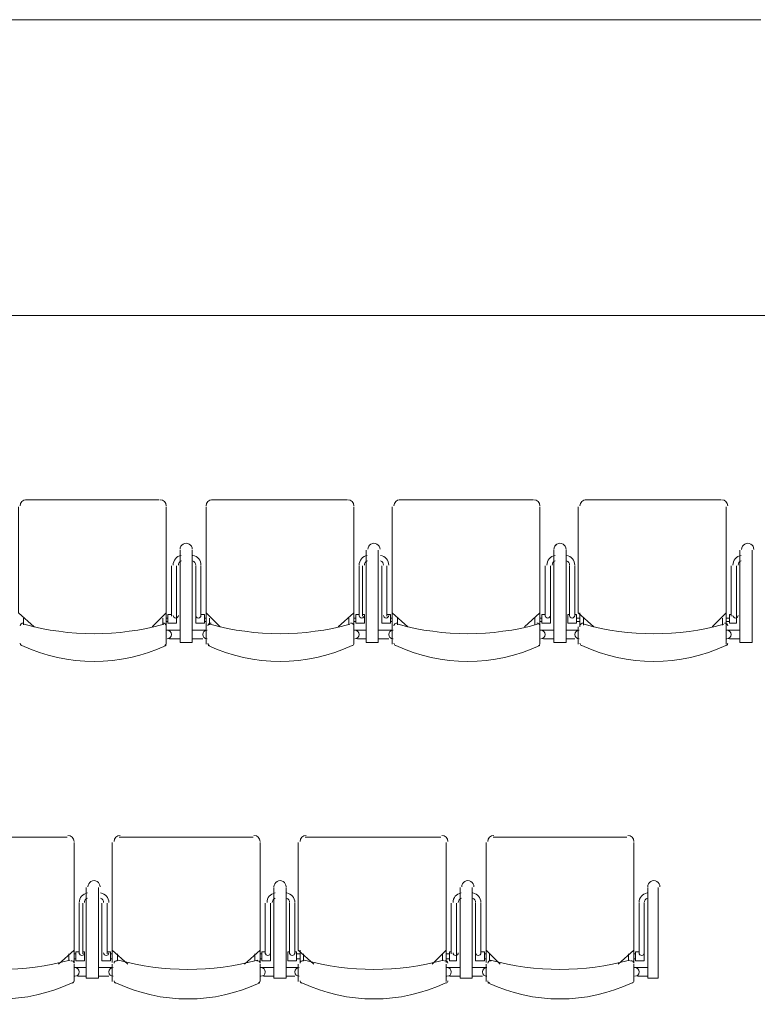
# Model space of a CAD drawing. Extents: x 505 to 627, y 845 to 920.
# Drawn here: x 537 to 539, y 898 to 901 of the extents above; entities that cross this region are included whole.
import ezdxf

# ---------------------------------------------------------------- set-up
doc = ezdxf.new("R2010")
doc.units = 0
doc.header["$MEASUREMENT"] = 0
doc.layers.add('Layer 1', color=7, linetype='Continuous', lineweight=0, plot=False)

# ---------------------------------------------------------------- blocks, each defined once
blk = doc.blocks.new('Block_0')
at = {"layer": 'Layer 1', "color": 7, "lineweight": 5, "true_color": 0xffffff}
for p, q in [((760.28, 1266.92), (563.24, 1266.92)), ((797.48, 1246.52), (526.04, 1246.52)), ((709.52, 1233.8), (718.76, 1233.8)), ((722.36, 1233.8), (731.72, 1233.8)), ((735.32, 1233.8), (744.56, 1233.8)), ((720.2, 1230.32), (720.2, 1223.96)), ((721.04, 1230.32), (721.04, 1223.96)), ((733.04, 1230.32), (733.04, 1223.96)), ((733.88, 1230.32), (733.88, 1223.96)), ((746.84, 1230.32), (746.84, 1223.96)), ((719.6, 1225.76), (719.6, 1229.24)), ((719.96, 1229.24), (719.96, 1225.76)), ((721.28, 1229.24), (721.28, 1225.76)), ((721.64, 1225.76), (721.64, 1229.24)), ((732.56, 1225.76), (732.56, 1229.24)), ((732.8, 1229.24), (732.8, 1225.76)), ((734.12, 1229.24), (734.12, 1225.76)), ((734.48, 1225.76), (734.48, 1229.24)), ((745.4, 1225.76), (745.4, 1229.24)), ((745.76, 1229.24), (745.76, 1225.76)), ((709.4, 1225.64), (709.4, 1225.16)), ((719, 1225.64), (719, 1225.16)), ((719.24, 1226), (719.24, 1225.04)), ((719.36, 1225.64), (719.24, 1225.64)), ((721.88, 1225.64), (722, 1225.64)), ((722, 1226), (722, 1225.04)), ((722.24, 1225.64), (722.24, 1225.16)), ((731.84, 1225.64), (731.84, 1225.16)), ((732.2, 1226), (732.2, 1225.04)), ((732.32, 1225.64), (732.2, 1225.64)), ((734.72, 1225.64), (734.84, 1225.64)), ((734.84, 1226), (734.84, 1225.04)), ((735.2, 1225.64), (735.2, 1225.16)), ((744.68, 1225.64), (744.68, 1225.16)), ((745.04, 1226), (745.04, 1225.04)), ((745.16, 1225.64), (745.04, 1225.64)), ((719.36, 1225.4), (719.24, 1225.4)), ((719.24, 1225.04), (719.24, 1223.84)), ((719.24, 1224.8), (720.2, 1224.8)), ((722, 1224.8), (721.04, 1224.8)), ((721.88, 1225.4), (722, 1225.4)), ((722, 1223.84), (722, 1225.04)), ((732.32, 1225.4), (732.2, 1225.4)), ((732.2, 1225.04), (732.2, 1223.84)), ((732.2, 1224.8), (733.04, 1224.8)), ((734.84, 1224.8), (733.88, 1224.8)), ((734.72, 1225.4), (734.84, 1225.4)), ((734.84, 1223.84), (734.84, 1225.04)), ((745.16, 1225.4), (745.04, 1225.4)), ((745.04, 1225.04), (745.04, 1223.84)), ((745.04, 1224.8), (746, 1224.8)), ((719.48, 1224.2), (720.2, 1224.2)), ((721.76, 1224.2), (721.04, 1224.2)), ((732.44, 1224.2), (733.04, 1224.2)), ((734.6, 1224.2), (733.88, 1224.2)), ((745.28, 1224.2), (746, 1224.2)), ((703.04, 1210.52), (712.4, 1210.52)), ((716, 1210.52), (725.24, 1210.52)), ((728.84, 1210.52), (738.2, 1210.52)), ((741.8, 1210.52), (751.04, 1210.52)), ((713.72, 1207.04), (713.72, 1200.8)), ((714.56, 1207.04), (714.56, 1200.8)), ((726.68, 1207.04), (726.68, 1200.8)), ((727.52, 1207.04), (727.52, 1200.8)), ((739.52, 1207.04), (739.52, 1200.8)), ((740.36, 1207.04), (740.36, 1200.8)), ((753.2, 1207.04), (753.2, 1200.8)), ((713.24, 1202.48), (713.24, 1205.96)), ((713.48, 1205.96), (713.48, 1202.48)), ((714.8, 1205.96), (714.8, 1202.48)), ((715.16, 1202.48), (715.16, 1205.96)), ((726.08, 1202.48), (726.08, 1205.96)), ((726.44, 1205.96), (726.44, 1202.48)), ((727.76, 1205.96), (727.76, 1202.48)), ((728.12, 1202.48), (728.12, 1205.96)), ((738.92, 1202.48), (738.92, 1205.96)), ((739.28, 1205.96), (739.28, 1202.48)), ((740.6, 1205.96), (740.6, 1202.48)), ((740.96, 1202.48), (740.96, 1205.96)), ((751.88, 1202.48), (751.88, 1205.96)), ((752.24, 1205.96), (752.24, 1202.48)), ((712.52, 1202.48), (712.52, 1202)), ((712.88, 1202.72), (712.88, 1201.88)), ((713, 1202.48), (712.88, 1202.48)), ((715.4, 1202.48), (715.52, 1202.48)), ((715.52, 1202.72), (715.52, 1201.88)), ((715.88, 1202.48), (715.88, 1202)), ((725.36, 1202.48), (725.36, 1202)), ((725.72, 1202.72), (725.72, 1201.88)), ((725.84, 1202.48), (725.72, 1202.48)), ((728.24, 1202.48), (728.48, 1202.48)), ((728.48, 1202.72), (728.48, 1201.88)), ((728.72, 1202.48), (728.72, 1202)), ((738.32, 1202.48), (738.32, 1202)), ((738.56, 1202.72), (738.56, 1201.88)), ((738.8, 1202.48), (738.56, 1202.48)), ((741.2, 1202.48), (741.32, 1202.48)), ((741.32, 1202.72), (741.32, 1201.88)), ((741.56, 1202.48), (741.56, 1202)), ((751.16, 1202.48), (751.16, 1202)), ((751.52, 1202.72), (751.52, 1201.88)), ((751.64, 1202.48), (751.52, 1202.48)), ((713, 1202.12), (712.88, 1202.12)), ((712.88, 1201.76), (712.88, 1200.56)), ((715.4, 1202.12), (715.52, 1202.12)), ((715.52, 1200.56), (715.52, 1201.76)), ((725.84, 1202.12), (725.72, 1202.12)), ((725.72, 1201.76), (725.72, 1200.56)), ((728.24, 1202.12), (728.48, 1202.12)), ((728.36, 1200.56), (728.36, 1201.76)), ((738.8, 1202.12), (738.56, 1202.12)), ((738.56, 1201.76), (738.56, 1200.56)), ((741.2, 1202.12), (741.32, 1202.12)), ((741.32, 1200.56), (741.32, 1201.76)), ((751.64, 1202.12), (751.52, 1202.12)), ((751.52, 1201.76), (751.52, 1200.56)), ((712.88, 1201.52), (713.72, 1201.52)), ((715.52, 1201.52), (714.56, 1201.52)), ((725.72, 1201.52), (726.68, 1201.52)), ((728.36, 1201.52), (727.52, 1201.52)), ((738.56, 1201.52), (739.52, 1201.52)), ((741.32, 1201.52), (740.36, 1201.52)), ((751.52, 1201.52), (752.48, 1201.52)), ((713.12, 1200.92), (713.72, 1200.92)), ((715.28, 1200.92), (714.56, 1200.92)), ((725.96, 1200.92), (726.68, 1200.92)), ((728.12, 1200.92), (727.52, 1200.92)), ((738.8, 1200.92), (739.52, 1200.92)), ((741.08, 1200.92), (740.36, 1200.92)), ((751.76, 1200.92), (752.48, 1200.92))]:
    blk.add_line(p, q, dxfattribs=at)
for points in [[(710.12, 1225.04), (709.04, 1226), (709.04, 1233.32)], [(719.24, 1233.32), (719.24, 1226), (718.28, 1225.04)], [(722.96, 1225.04), (722, 1226), (722, 1233.32)], [(732.2, 1233.32), (732.2, 1226), (731.12, 1225.04)], [(735.92, 1225.04), (734.84, 1226), (734.84, 1233.32)], [(745.04, 1233.32), (745.04, 1226), (743.96, 1225.04)], [(720.2, 1223.96), (721.04, 1223.96), (721.04, 1230.32)], [(721.04, 1223.96), (720.2, 1223.96), (720.2, 1230.32)], [(733.88, 1223.96), (733.04, 1223.96), (733.04, 1230.32)], [(733.04, 1223.96), (733.88, 1223.96), (733.88, 1230.32)], [(746.84, 1223.96), (746, 1223.96), (746, 1230.32)], [(719.96, 1225.88), (719.96, 1225.28), (719.36, 1225.28), (719.36, 1225.88), (719.6, 1225.88)], [(721.28, 1225.88), (721.28, 1225.28), (721.88, 1225.28), (721.88, 1225.88), (721.64, 1225.88)], [(732.8, 1225.88), (732.92, 1225.88), (732.92, 1225.28), (732.32, 1225.28), (732.32, 1225.88), (732.56, 1225.88)], [(734.12, 1225.88), (734.12, 1225.28), (734.72, 1225.28), (734.72, 1225.88), (734.48, 1225.88)], [(745.76, 1225.88), (745.76, 1225.28), (745.16, 1225.28), (745.16, 1225.88), (745.4, 1225.88)], [(712.88, 1210.16), (712.88, 1202.72), (711.8, 1201.76)], [(716.6, 1201.76), (715.52, 1202.72), (715.52, 1210.16)], [(725.72, 1210.16), (725.72, 1202.72), (724.64, 1201.76)], [(729.44, 1201.76), (728.36, 1202.72), (728.36, 1210.16)], [(738.56, 1210.16), (738.56, 1202.72), (737.6, 1201.76)], [(742.28, 1201.76), (741.32, 1202.72), (741.32, 1210.16)], [(751.52, 1210.16), (751.52, 1202.72), (750.44, 1201.76)], [(714.56, 1200.8), (713.72, 1200.8), (713.72, 1207.04)], [(713.72, 1200.8), (714.56, 1200.8), (714.56, 1207.04)], [(726.68, 1200.8), (727.52, 1200.8), (727.52, 1207.04)], [(727.52, 1200.8), (726.68, 1200.8), (726.68, 1207.04)], [(740.36, 1200.8), (739.52, 1200.8), (739.52, 1207.04)], [(739.52, 1200.8), (740.36, 1200.8), (740.36, 1207.04)], [(753.2, 1200.8), (752.48, 1200.8), (752.48, 1207.04)], [(713.48, 1202.6), (713.6, 1202.6), (713.6, 1202), (713, 1202), (713, 1202.6), (713.24, 1202.6)], [(714.8, 1202.6), (714.8, 1202), (715.4, 1202), (715.4, 1202.6), (715.16, 1202.6)], [(726.44, 1202.6), (726.44, 1202), (725.84, 1202), (725.84, 1202.6), (726.08, 1202.6)], [(727.76, 1202.6), (727.64, 1202.6), (727.64, 1202), (728.24, 1202), (728.24, 1202.6), (728.12, 1202.6)], [(739.28, 1202.6), (739.28, 1202), (738.8, 1202), (738.8, 1202.6), (738.92, 1202.6)], [(740.6, 1202.6), (740.6, 1202), (741.2, 1202), (741.2, 1202.6), (740.96, 1202.6)], [(752.24, 1202.6), (752.24, 1202), (751.64, 1202), (751.64, 1202.6), (751.88, 1202.6)]]:
    blk.add_lwpolyline(points, dxfattribs=at)
for points in [[(709.58, 1233.8), (709.348, 1233.8), (709.16, 1233.612), (709.16, 1233.38)], [(719.24, 1233.38), (719.24, 1233.612), (719.052, 1233.8), (718.82, 1233.8)], [(722.42, 1233.8), (722.188, 1233.8), (722, 1233.612), (722, 1233.38)], [(732.2, 1233.38), (732.2, 1233.612), (732.012, 1233.8), (731.78, 1233.8)], [(735.38, 1233.8), (735.148, 1233.8), (734.96, 1233.612), (734.96, 1233.38)], [(745.04, 1233.38), (745.04, 1233.612), (744.852, 1233.8), (744.62, 1233.8)], [(720.283, 1229.953), (719.954, 1229.904), (719.713, 1229.618), (719.72, 1229.286)], [(720.293, 1229.587), (720.163, 1229.548), (720.076, 1229.426), (720.08, 1229.291)], [(721.28, 1229.291), (721.284, 1229.426), (721.197, 1229.548), (721.067, 1229.587)], [(721.64, 1229.286), (721.647, 1229.618), (721.406, 1229.904), (721.077, 1229.953)], [(733.123, 1229.953), (732.794, 1229.904), (732.553, 1229.618), (732.56, 1229.286)], [(733.133, 1229.587), (733.003, 1229.548), (732.916, 1229.426), (732.92, 1229.291)], [(734.24, 1229.291), (734.244, 1229.426), (734.157, 1229.548), (734.027, 1229.587)], [(734.6, 1229.286), (734.607, 1229.618), (734.366, 1229.904), (734.037, 1229.953)], [(746.083, 1229.953), (745.754, 1229.904), (745.513, 1229.618), (745.52, 1229.286)], [(746.093, 1229.587), (745.963, 1229.548), (745.876, 1229.426), (745.88, 1229.291)], [(709.442, 1225.206), (712.596, 1224.345), (715.924, 1224.345), (719.078, 1225.206)], [(722.282, 1225.206), (725.436, 1224.345), (728.764, 1224.345), (731.918, 1225.206)], [(735.242, 1225.206), (738.396, 1224.345), (741.724, 1224.345), (744.878, 1225.206)], [(709.16, 1223.9), (709.16, 1223.83), (709.2, 1223.767), (709.264, 1223.737)], [(709.16, 1223.9), (709.16, 1223.83), (709.2, 1223.767), (709.264, 1223.737)], [(709.288, 1223.749), (712.438, 1222.27), (716.082, 1222.27), (719.232, 1223.749)], [(719.136, 1223.737), (719.2, 1223.767), (719.24, 1223.83), (719.24, 1223.9)], [(722.12, 1223.9), (722.12, 1223.83), (722.16, 1223.767), (722.224, 1223.737)], [(722.12, 1223.9), (722.12, 1223.83), (722.16, 1223.767), (722.224, 1223.737)], [(722.128, 1223.749), (725.278, 1222.27), (728.922, 1222.27), (732.072, 1223.749)], [(732.096, 1223.737), (732.16, 1223.767), (732.2, 1223.83), (732.2, 1223.9)], [(734.96, 1223.9), (734.96, 1223.83), (735, 1223.767), (735.064, 1223.737)], [(734.96, 1223.9), (734.96, 1223.83), (735, 1223.767), (735.064, 1223.737)], [(735.088, 1223.749), (738.238, 1222.27), (741.882, 1222.27), (745.032, 1223.749)], [(744.936, 1223.737), (745, 1223.767), (745.04, 1223.83), (745.04, 1223.9)], [(712.88, 1210.22), (712.88, 1210.452), (712.692, 1210.64), (712.46, 1210.64)], [(716.06, 1210.64), (715.828, 1210.64), (715.64, 1210.452), (715.64, 1210.22)], [(725.72, 1210.22), (725.72, 1210.452), (725.532, 1210.64), (725.3, 1210.64)], [(728.9, 1210.64), (728.668, 1210.64), (728.48, 1210.452), (728.48, 1210.22)], [(738.68, 1210.22), (738.68, 1210.452), (738.492, 1210.64), (738.26, 1210.64)], [(741.86, 1210.64), (741.628, 1210.64), (741.44, 1210.452), (741.44, 1210.22)], [(751.52, 1210.22), (751.52, 1210.452), (751.332, 1210.64), (751.1, 1210.64)], [(713.803, 1206.673), (713.474, 1206.624), (713.233, 1206.338), (713.24, 1206.006)], [(715.28, 1206.006), (715.287, 1206.338), (715.046, 1206.624), (714.717, 1206.673)], [(726.763, 1206.673), (726.434, 1206.624), (726.193, 1206.338), (726.2, 1206.006)], [(728.12, 1206.006), (728.127, 1206.338), (727.886, 1206.624), (727.557, 1206.673)], [(739.603, 1206.673), (739.274, 1206.624), (739.033, 1206.338), (739.04, 1206.006)], [(740.96, 1206.006), (740.967, 1206.338), (740.726, 1206.624), (740.397, 1206.673)], [(752.443, 1206.673), (752.114, 1206.624), (751.873, 1206.338), (751.88, 1206.006)], [(713.813, 1206.307), (713.683, 1206.268), (713.596, 1206.146), (713.6, 1206.011)], [(714.92, 1206.011), (714.924, 1206.146), (714.837, 1206.268), (714.707, 1206.307)], [(726.773, 1206.307), (726.643, 1206.268), (726.556, 1206.146), (726.56, 1206.011)], [(727.76, 1206.011), (727.764, 1206.146), (727.677, 1206.268), (727.547, 1206.307)], [(739.613, 1206.307), (739.483, 1206.268), (739.396, 1206.146), (739.4, 1206.011)], [(740.6, 1206.011), (740.604, 1206.146), (740.517, 1206.268), (740.387, 1206.307)], [(752.453, 1206.307), (752.323, 1206.268), (752.236, 1206.146), (752.24, 1206.011)], [(702.962, 1202.046), (706.116, 1201.185), (709.444, 1201.185), (712.598, 1202.046)], [(715.922, 1202.046), (719.076, 1201.185), (722.404, 1201.185), (725.558, 1202.046)], [(728.762, 1202.046), (731.916, 1201.185), (735.244, 1201.185), (738.398, 1202.046)], [(741.602, 1202.046), (744.756, 1201.185), (748.084, 1201.185), (751.238, 1202.046)], [(702.808, 1200.469), (705.958, 1198.99), (709.602, 1198.99), (712.752, 1200.469)], [(712.776, 1200.457), (712.84, 1200.487), (712.88, 1200.55), (712.88, 1200.62)], [(715.64, 1200.62), (715.64, 1200.55), (715.68, 1200.487), (715.744, 1200.457)], [(715.64, 1200.62), (715.64, 1200.55), (715.68, 1200.487), (715.744, 1200.457)], [(715.768, 1200.469), (718.918, 1198.99), (722.562, 1198.99), (725.712, 1200.469)], [(725.616, 1200.457), (725.68, 1200.487), (725.72, 1200.55), (725.72, 1200.62)], [(728.48, 1200.62), (728.48, 1200.55), (728.52, 1200.487), (728.583, 1200.457)], [(728.48, 1200.62), (728.48, 1200.55), (728.52, 1200.487), (728.583, 1200.457)], [(728.608, 1200.469), (731.758, 1198.99), (735.402, 1198.99), (738.552, 1200.469)], [(738.576, 1200.457), (738.64, 1200.487), (738.68, 1200.55), (738.68, 1200.62)], [(741.44, 1200.62), (741.44, 1200.55), (741.48, 1200.487), (741.544, 1200.457)], [(741.44, 1200.62), (741.44, 1200.55), (741.48, 1200.487), (741.544, 1200.457)], [(741.448, 1200.469), (744.598, 1198.99), (748.242, 1198.99), (751.392, 1200.469)], [(751.416, 1200.457), (751.48, 1200.487), (751.52, 1200.55), (751.52, 1200.62)]]:
    blk.add_open_spline(points, degree=3, dxfattribs=at)
for points, knots in [([(721.04, 1230.379), (721.04, 1230.529), (720.96, 1230.668), (720.83, 1230.744), (720.7, 1230.819), (720.54, 1230.819), (720.41, 1230.744), (720.28, 1230.668), (720.2, 1230.529), (720.2, 1230.379)], [0, 0, 0, 0, 1, 1, 1, 2, 2, 2, 3, 3, 3, 3]), ([(721.04, 1230.379), (721.04, 1230.529), (720.96, 1230.668), (720.83, 1230.744), (720.7, 1230.819), (720.54, 1230.819), (720.41, 1230.744), (720.28, 1230.668), (720.2, 1230.529), (720.2, 1230.379)], [0, 0, 0, 0, 1, 1, 1, 2, 2, 2, 3, 3, 3, 3]), ([(734, 1230.379), (734, 1230.529), (733.92, 1230.668), (733.79, 1230.744), (733.66, 1230.819), (733.5, 1230.819), (733.37, 1230.744), (733.24, 1230.668), (733.16, 1230.529), (733.16, 1230.379)], [0, 0, 0, 0, 1, 1, 1, 2, 2, 2, 3, 3, 3, 3]), ([(734, 1230.379), (734, 1230.529), (733.92, 1230.668), (733.79, 1230.744), (733.66, 1230.819), (733.5, 1230.819), (733.37, 1230.744), (733.24, 1230.668), (733.16, 1230.529), (733.16, 1230.379)], [0, 0, 0, 0, 1, 1, 1, 2, 2, 2, 3, 3, 3, 3]), ([(746.84, 1230.379), (746.84, 1230.529), (746.76, 1230.668), (746.63, 1230.744), (746.5, 1230.819), (746.34, 1230.819), (746.21, 1230.744), (746.08, 1230.668), (746, 1230.529), (746, 1230.379)], [0, 0, 0, 0, 1, 1, 1, 2, 2, 2, 3, 3, 3, 3]), ([(719.72, 1225.82), (719.72, 1225.721), (719.8, 1225.64), (719.9, 1225.64), (719.999, 1225.64), (720.08, 1225.72), (720.08, 1225.82)], [0, 0, 0, 0, 1, 1, 1, 2, 2, 2, 2]), ([(721.28, 1225.82), (721.28, 1225.72), (721.361, 1225.64), (721.46, 1225.64), (721.559, 1225.64), (721.64, 1225.721), (721.64, 1225.82)], [0, 0, 0, 0, 1, 1, 1, 2, 2, 2, 2]), ([(732.56, 1225.82), (732.56, 1225.721), (732.641, 1225.64), (732.74, 1225.64), (732.839, 1225.64), (732.92, 1225.72), (732.92, 1225.82)], [0, 0, 0, 0, 1, 1, 1, 2, 2, 2, 2]), ([(734.24, 1225.82), (734.24, 1225.72), (734.321, 1225.64), (734.42, 1225.64), (734.519, 1225.64), (734.6, 1225.721), (734.6, 1225.82)], [0, 0, 0, 0, 1, 1, 1, 2, 2, 2, 2]), ([(745.4, 1225.82), (745.4, 1225.721), (745.48, 1225.64), (745.58, 1225.64), (745.679, 1225.64), (745.76, 1225.72), (745.76, 1225.82)], [0, 0, 0, 0, 1, 1, 1, 2, 2, 2, 2]), ([(709.387, 1225.274), (709.333, 1225.288), (709.275, 1225.277), (709.231, 1225.243), (709.186, 1225.209), (709.16, 1225.156), (709.16, 1225.1)], [0, 0, 0, 0, 1, 1, 1, 2, 2, 2, 2]), ([(719.24, 1225.1), (719.24, 1225.156), (719.214, 1225.209), (719.169, 1225.243), (719.125, 1225.277), (719.067, 1225.288), (719.013, 1225.274)], [0, 0, 0, 0, 1, 1, 1, 2, 2, 2, 2]), ([(719.3, 1224.2), (719.466, 1224.2), (719.6, 1224.334), (719.6, 1224.5), (719.6, 1224.666), (719.466, 1224.8), (719.3, 1224.8)], [0, 0, 0, 0, 1, 1, 1, 2, 2, 2, 2]), ([(722.06, 1224.8), (721.894, 1224.8), (721.76, 1224.666), (721.76, 1224.5), (721.76, 1224.334), (721.894, 1224.2), (722.06, 1224.2)], [0, 0, 0, 0, 1, 1, 1, 2, 2, 2, 2]), ([(722.347, 1225.274), (722.293, 1225.288), (722.235, 1225.277), (722.191, 1225.243), (722.146, 1225.209), (722.12, 1225.156), (722.12, 1225.1)], [0, 0, 0, 0, 1, 1, 1, 2, 2, 2, 2]), ([(732.2, 1225.1), (732.2, 1225.156), (732.174, 1225.209), (732.129, 1225.243), (732.085, 1225.277), (732.027, 1225.288), (731.973, 1225.274)], [0, 0, 0, 0, 1, 1, 1, 2, 2, 2, 2]), ([(732.26, 1224.2), (732.426, 1224.2), (732.56, 1224.334), (732.56, 1224.5), (732.56, 1224.666), (732.426, 1224.8), (732.26, 1224.8)], [0, 0, 0, 0, 1, 1, 1, 2, 2, 2, 2]), ([(734.9, 1224.8), (734.734, 1224.8), (734.6, 1224.666), (734.6, 1224.5), (734.6, 1224.334), (734.734, 1224.2), (734.9, 1224.2)], [0, 0, 0, 0, 1, 1, 1, 2, 2, 2, 2]), ([(735.187, 1225.274), (735.133, 1225.288), (735.075, 1225.277), (735.031, 1225.243), (734.986, 1225.209), (734.96, 1225.156), (734.96, 1225.1)], [0, 0, 0, 0, 1, 1, 1, 2, 2, 2, 2]), ([(745.04, 1225.1), (745.04, 1225.156), (745.014, 1225.209), (744.969, 1225.243), (744.925, 1225.277), (744.867, 1225.288), (744.813, 1225.274)], [0, 0, 0, 0, 1, 1, 1, 2, 2, 2, 2]), ([(745.1, 1224.2), (745.266, 1224.2), (745.4, 1224.334), (745.4, 1224.5), (745.4, 1224.666), (745.266, 1224.8), (745.1, 1224.8)], [0, 0, 0, 0, 1, 1, 1, 2, 2, 2, 2]), ([(714.68, 1207.099), (714.68, 1207.249), (714.6, 1207.388), (714.47, 1207.464), (714.34, 1207.539), (714.18, 1207.539), (714.05, 1207.464), (713.92, 1207.388), (713.84, 1207.249), (713.84, 1207.099)], [0, 0, 0, 0, 1, 1, 1, 2, 2, 2, 3, 3, 3, 3]), ([(714.68, 1207.099), (714.68, 1207.249), (714.6, 1207.388), (714.47, 1207.464), (714.34, 1207.539), (714.18, 1207.539), (714.05, 1207.464), (713.92, 1207.388), (713.84, 1207.249), (713.84, 1207.099)], [0, 0, 0, 0, 1, 1, 1, 2, 2, 2, 3, 3, 3, 3]), ([(727.52, 1207.099), (727.52, 1207.249), (727.44, 1207.388), (727.31, 1207.464), (727.18, 1207.539), (727.02, 1207.539), (726.89, 1207.464), (726.76, 1207.388), (726.68, 1207.249), (726.68, 1207.099)], [0, 0, 0, 0, 1, 1, 1, 2, 2, 2, 3, 3, 3, 3]), ([(727.52, 1207.099), (727.52, 1207.249), (727.44, 1207.388), (727.31, 1207.464), (727.18, 1207.539), (727.02, 1207.539), (726.89, 1207.464), (726.76, 1207.388), (726.68, 1207.249), (726.68, 1207.099)], [0, 0, 0, 0, 1, 1, 1, 2, 2, 2, 3, 3, 3, 3]), ([(740.48, 1207.099), (740.48, 1207.249), (740.4, 1207.388), (740.27, 1207.464), (740.14, 1207.539), (739.98, 1207.539), (739.85, 1207.464), (739.72, 1207.388), (739.64, 1207.249), (739.64, 1207.099)], [0, 0, 0, 0, 1, 1, 1, 2, 2, 2, 3, 3, 3, 3]), ([(740.48, 1207.099), (740.48, 1207.249), (740.4, 1207.388), (740.27, 1207.464), (740.14, 1207.539), (739.98, 1207.539), (739.85, 1207.464), (739.72, 1207.388), (739.64, 1207.249), (739.64, 1207.099)], [0, 0, 0, 0, 1, 1, 1, 2, 2, 2, 3, 3, 3, 3]), ([(753.32, 1207.099), (753.32, 1207.249), (753.24, 1207.388), (753.11, 1207.464), (752.98, 1207.539), (752.82, 1207.539), (752.69, 1207.464), (752.56, 1207.388), (752.48, 1207.249), (752.48, 1207.099)], [0, 0, 0, 0, 1, 1, 1, 2, 2, 2, 3, 3, 3, 3]), ([(713.24, 1202.54), (713.24, 1202.441), (713.32, 1202.36), (713.42, 1202.36), (713.519, 1202.36), (713.6, 1202.44), (713.6, 1202.54)], [0, 0, 0, 0, 1, 1, 1, 2, 2, 2, 2]), ([(714.92, 1202.54), (714.92, 1202.44), (715.001, 1202.36), (715.1, 1202.36), (715.199, 1202.36), (715.28, 1202.441), (715.28, 1202.54)], [0, 0, 0, 0, 1, 1, 1, 2, 2, 2, 2]), ([(726.08, 1202.54), (726.08, 1202.441), (726.16, 1202.36), (726.26, 1202.36), (726.359, 1202.36), (726.44, 1202.44), (726.44, 1202.54)], [0, 0, 0, 0, 1, 1, 1, 2, 2, 2, 2]), ([(727.76, 1202.54), (727.76, 1202.44), (727.841, 1202.36), (727.94, 1202.36), (728.039, 1202.36), (728.12, 1202.441), (728.12, 1202.54)], [0, 0, 0, 0, 1, 1, 1, 2, 2, 2, 2]), ([(739.04, 1202.54), (739.04, 1202.441), (739.12, 1202.36), (739.22, 1202.36), (739.319, 1202.36), (739.4, 1202.44), (739.4, 1202.54)], [0, 0, 0, 0, 1, 1, 1, 2, 2, 2, 2]), ([(740.6, 1202.54), (740.6, 1202.44), (740.681, 1202.36), (740.78, 1202.36), (740.879, 1202.36), (740.96, 1202.441), (740.96, 1202.54)], [0, 0, 0, 0, 1, 1, 1, 2, 2, 2, 2]), ([(751.88, 1202.54), (751.88, 1202.441), (751.961, 1202.36), (752.06, 1202.36), (752.159, 1202.36), (752.24, 1202.44), (752.24, 1202.54)], [0, 0, 0, 0, 1, 1, 1, 2, 2, 2, 2]), ([(712.88, 1201.82), (712.88, 1201.876), (712.854, 1201.929), (712.809, 1201.963), (712.765, 1201.997), (712.707, 1202.008), (712.653, 1201.994)], [0, 0, 0, 0, 1, 1, 1, 2, 2, 2, 2]), ([(715.867, 1201.994), (715.813, 1202.008), (715.755, 1201.997), (715.711, 1201.963), (715.666, 1201.929), (715.64, 1201.876), (715.64, 1201.82)], [0, 0, 0, 0, 1, 1, 1, 2, 2, 2, 2]), ([(725.72, 1201.82), (725.72, 1201.876), (725.694, 1201.929), (725.649, 1201.963), (725.605, 1201.997), (725.547, 1202.008), (725.493, 1201.994)], [0, 0, 0, 0, 1, 1, 1, 2, 2, 2, 2]), ([(728.707, 1201.994), (728.653, 1202.008), (728.595, 1201.997), (728.551, 1201.963), (728.506, 1201.929), (728.48, 1201.876), (728.48, 1201.82)], [0, 0, 0, 0, 1, 1, 1, 2, 2, 2, 2]), ([(738.68, 1201.82), (738.68, 1201.876), (738.654, 1201.929), (738.609, 1201.963), (738.565, 1201.997), (738.507, 1202.008), (738.453, 1201.994)], [0, 0, 0, 0, 1, 1, 1, 2, 2, 2, 2]), ([(741.667, 1201.994), (741.613, 1202.008), (741.555, 1201.997), (741.511, 1201.963), (741.466, 1201.929), (741.44, 1201.876), (741.44, 1201.82)], [0, 0, 0, 0, 1, 1, 1, 2, 2, 2, 2]), ([(751.52, 1201.82), (751.52, 1201.876), (751.494, 1201.929), (751.449, 1201.963), (751.405, 1201.997), (751.347, 1202.008), (751.293, 1201.994)], [0, 0, 0, 0, 1, 1, 1, 2, 2, 2, 2]), ([(712.94, 1200.92), (713.106, 1200.92), (713.24, 1201.054), (713.24, 1201.22), (713.24, 1201.386), (713.106, 1201.52), (712.94, 1201.52)], [0, 0, 0, 0, 1, 1, 1, 2, 2, 2, 2]), ([(715.58, 1201.52), (715.414, 1201.52), (715.28, 1201.386), (715.28, 1201.22), (715.28, 1201.054), (715.414, 1200.92), (715.58, 1200.92)], [0, 0, 0, 0, 1, 1, 1, 2, 2, 2, 2]), ([(725.78, 1200.92), (725.946, 1200.92), (726.08, 1201.054), (726.08, 1201.22), (726.08, 1201.386), (725.946, 1201.52), (725.78, 1201.52)], [0, 0, 0, 0, 1, 1, 1, 2, 2, 2, 2]), ([(728.42, 1201.52), (728.254, 1201.52), (728.12, 1201.386), (728.12, 1201.22), (728.12, 1201.054), (728.254, 1200.92), (728.42, 1200.92)], [0, 0, 0, 0, 1, 1, 1, 2, 2, 2, 2]), ([(738.62, 1200.92), (738.786, 1200.92), (738.92, 1201.054), (738.92, 1201.22), (738.92, 1201.386), (738.786, 1201.52), (738.62, 1201.52)], [0, 0, 0, 0, 1, 1, 1, 2, 2, 2, 2]), ([(741.38, 1201.52), (741.214, 1201.52), (741.08, 1201.386), (741.08, 1201.22), (741.08, 1201.054), (741.214, 1200.92), (741.38, 1200.92)], [0, 0, 0, 0, 1, 1, 1, 2, 2, 2, 2]), ([(751.58, 1200.92), (751.746, 1200.92), (751.88, 1201.054), (751.88, 1201.22), (751.88, 1201.386), (751.746, 1201.52), (751.58, 1201.52)], [0, 0, 0, 0, 1, 1, 1, 2, 2, 2, 2])]:
    blk.add_open_spline(points, degree=3, knots=knots, dxfattribs=at)

msp = doc.modelspace()

# ---------------------------------------------------------------- linework, layer by layer
at = {"layer": 'Layer 1', "color": 7, "lineweight": 5, "true_color": 0xffffff}
for p, q in [((538.4313, 899.9033), (538.8443, 899.9033)), ((538.336, 899.7498), (538.336, 899.4692)), ((538.9396, 899.7498), (538.9396, 899.4692)), ((538.3837, 899.7022), (538.3837, 899.5486)), ((538.3996, 899.5486), (538.3996, 899.7022)), ((538.876, 899.5486), (538.876, 899.7022)), ((538.8919, 899.7022), (538.8919, 899.5486)), ((538.4154, 899.5592), (538.4154, 899.5169)), ((538.8602, 899.5592), (538.8602, 899.5169)), ((538.4049, 899.5433), (538.4154, 899.5433)), ((538.4049, 899.5327), (538.4154, 899.5327)), ((538.426, 899.5433), (538.426, 899.5221)), ((538.8496, 899.5433), (538.8496, 899.5221)), ((538.8707, 899.5433), (538.8602, 899.5433)), ((538.8707, 899.5327), (538.8602, 899.5327)), ((538.4102, 899.5063), (538.3731, 899.5063)), ((538.4102, 899.4639), (538.4102, 899.5169)), ((538.8602, 899.5169), (538.8602, 899.4639)), ((538.8602, 899.5063), (538.9025, 899.5063)), ((538.3996, 899.4798), (538.3731, 899.4798)), ((538.8707, 899.4798), (538.9025, 899.4798))]:
    msp.add_line(p, q, dxfattribs=at)
for points in [[(538.4578, 899.5169), (538.4102, 899.5592), (538.4102, 899.8822)], [(538.8602, 899.8822), (538.8602, 899.5592), (538.8178, 899.5169)], [(538.336, 899.4692), (538.3731, 899.4692), (538.3731, 899.7498)], [(538.9396, 899.4692), (538.9025, 899.4692), (538.9025, 899.7498)], [(538.3837, 899.5539), (538.3784, 899.5539), (538.3784, 899.5274), (538.4049, 899.5274), (538.4049, 899.5539), (538.3996, 899.5539)], [(538.8919, 899.5539), (538.8919, 899.5274), (538.8707, 899.5274), (538.8707, 899.5539), (538.876, 899.5539)]]:
    msp.add_lwpolyline(points, dxfattribs=at)
for points in [[(538.434, 899.9033), (538.4237, 899.9033), (538.4154, 899.895), (538.4154, 899.8848)], [(538.8655, 899.8848), (538.8655, 899.895), (538.8572, 899.9033), (538.8469, 899.9033)], [(538.3996, 899.7042), (538.3999, 899.7188), (538.3892, 899.7314), (538.3747, 899.7336)], [(538.9062, 899.7336), (538.8917, 899.7314), (538.881, 899.7188), (538.8813, 899.7042)], [(538.3837, 899.7044), (538.3839, 899.7104), (538.38, 899.7157), (538.3743, 899.7175)], [(538.9066, 899.7175), (538.9009, 899.7157), (538.897, 899.7104), (538.8972, 899.7044)], [(538.4279, 899.5242), (538.567, 899.4862), (538.7139, 899.4862), (538.853, 899.5242)], [(538.4154, 899.4666), (538.4154, 899.4635), (538.4172, 899.4607), (538.42, 899.4594)], [(538.4154, 899.4666), (538.4154, 899.4635), (538.4172, 899.4607), (538.42, 899.4594)], [(538.4211, 899.4599), (538.5601, 899.3947), (538.7208, 899.3947), (538.8598, 899.4599)], [(538.8609, 899.4594), (538.8637, 899.4607), (538.8655, 899.4635), (538.8655, 899.4666)]]:
    msp.add_open_spline(points, degree=3, dxfattribs=at)
for points, knots in [([(538.3731, 899.7524), (538.3731, 899.759), (538.3696, 899.7652), (538.3638, 899.7685), (538.3581, 899.7718), (538.351, 899.7718), (538.3453, 899.7685), (538.3395, 899.7652), (538.336, 899.759), (538.336, 899.7524)], [0, 0, 0, 0, 1, 1, 1, 2, 2, 2, 3, 3, 3, 3]), ([(538.9449, 899.7524), (538.9449, 899.759), (538.9414, 899.7652), (538.9356, 899.7685), (538.9299, 899.7718), (538.9228, 899.7718), (538.9171, 899.7685), (538.9113, 899.7652), (538.9078, 899.759), (538.9078, 899.7524)], [0, 0, 0, 0, 1, 1, 1, 2, 2, 2, 3, 3, 3, 3]), ([(538.3837, 899.5513), (538.3837, 899.5469), (538.3872, 899.5433), (538.3916, 899.5433), (538.396, 899.5433), (538.3996, 899.5469), (538.3996, 899.5513)], [0, 0, 0, 0, 1, 1, 1, 2, 2, 2, 2]), ([(538.8813, 899.5513), (538.8813, 899.5469), (538.8849, 899.5433), (538.8893, 899.5433), (538.8937, 899.5433), (538.8972, 899.5469), (538.8972, 899.5513)], [0, 0, 0, 0, 1, 1, 1, 2, 2, 2, 2]), ([(538.4255, 899.5272), (538.4231, 899.5278), (538.4205, 899.5273), (538.4186, 899.5258), (538.4166, 899.5243), (538.4154, 899.522), (538.4154, 899.5195)], [0, 0, 0, 0, 1, 1, 1, 2, 2, 2, 2]), ([(538.8655, 899.5195), (538.8655, 899.522), (538.8643, 899.5243), (538.8623, 899.5258), (538.8604, 899.5273), (538.8578, 899.5278), (538.8554, 899.5272)], [0, 0, 0, 0, 1, 1, 1, 2, 2, 2, 2]), ([(538.4128, 899.5063), (538.4055, 899.5063), (538.3996, 899.5003), (538.3996, 899.493), (538.3996, 899.4857), (538.4055, 899.4798), (538.4128, 899.4798)], [0, 0, 0, 0, 1, 1, 1, 2, 2, 2, 2]), ([(538.8628, 899.4798), (538.8701, 899.4798), (538.876, 899.4857), (538.876, 899.493), (538.876, 899.5003), (538.8701, 899.5063), (538.8628, 899.5063)], [0, 0, 0, 0, 1, 1, 1, 2, 2, 2, 2])]:
    msp.add_open_spline(points, degree=3, knots=knots, dxfattribs=at)

# ---------------------------------------------------------------- block references
at = {"layer": 'Layer 1', "color": 7, "true_color": 0xffffff, "xscale": 0.044117660258472, "yscale": 0.044117660258472, "zscale": 0.044117660258472}
msp.add_blockref('Block_0', (505.4243, 845.471), dxfattribs=at)

doc.saveas('drawing.dxf')
